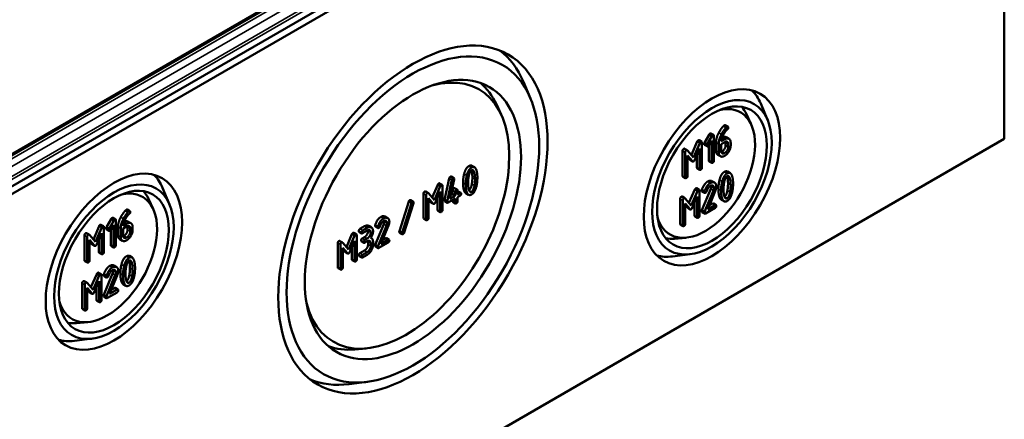
# Model space of a CAD drawing. Units: millimetres. Extents: x 32 to 1176, y 12 to 830.
# Drawn here: x 718 to 771, y 94 to 115 of the extents above; entities that cross this region are included whole.
import ezdxf

# ---------------------------------------------------------------- set-up
doc = ezdxf.new("R2010")
doc.units = ezdxf.units.MM
doc.header["$LTSCALE"] = 2
doc.layers.add('Sichtbar (ISO)', color=7, linetype='Continuous', lineweight=50)
doc.layers.add('Sichtbar schmal (ISO)', color=7, linetype='Continuous', lineweight=35)

msp = doc.modelspace()

# ---------------------------------------------------------------- linework, layer by layer
at = {"layer": 'Sichtbar (ISO)'}
for p, q in [((770.4756, 136.33), (646.1712, 64.5629)), ((646.2748, 64.2144), (770.7256, 136.0661)), ((770.7256, 136.0661), (770.7256, 108.5094)), ((765.7394, 135.313), (710.7618, 103.5717)), ((745.5129, 110.6658), (745.1444, 111.5379)), ((743.9534, 109.805), (743.7004, 110.35)), ((758.1315, 109.5201), (757.7629, 110.3922)), ((757.2581, 109.2746), (757.0051, 109.8196)), ((755.8818, 109.2428), (756.0232, 109.1612)), ((770.7256, 108.5094), (646.2748, 36.6577)), ((754.7701, 108.3036), (755.0192, 108.7338)), ((755.1606, 108.6521), (754.9115, 108.222)), ((755.0192, 108.7338), (755.1606, 108.6521)), ((755.1177, 108.8017), (755.2591, 108.72)), ((755.275, 107.3513), (755.275, 108.6741)), ((755.8484, 108.4912), (755.6619, 108.3835)), ((755.9318, 108.5972), (756.0732, 108.5156)), ((753.7156, 107.9889), (753.8571, 107.9073)), ((754.0761, 107.6585), (754.3801, 108.3624)), ((754.5215, 108.2807), (754.1941, 107.5226)), ((754.2524, 107.3935), (754.512, 107.9925)), ((754.4819, 108.4346), (754.6233, 108.3529)), ((754.512, 107.9925), (754.512, 106.9108)), ((754.6392, 106.9842), (754.6392, 108.307)), ((754.768, 108.1959), (754.9094, 108.1143)), ((754.7701, 108.3036), (754.9115, 108.222)), ((755.0016, 108.17), (755.1479, 108.4233)), ((755.0064, 107.3595), (755.0064, 108.1783)), ((755.1479, 108.4233), (755.1479, 107.2779)), ((755.388, 107.871), (755.388, 108.3153)), ((755.5294, 108.2336), (755.5294, 107.7894)), ((755.6566, 108.2336), (755.8484, 108.3444)), ((755.6566, 107.8653), (755.6566, 108.2336)), ((755.8977, 108.1678), (755.8977, 108.3159)), ((756.0391, 108.2342), (756.0391, 108.0861)), ((756.1663, 108.1596), (756.1663, 108.3076)), ((753.6065, 106.5513), (753.6065, 107.8741)), ((753.7479, 107.7925), (753.7479, 106.4696)), ((754.1941, 107.5226), (753.8677, 107.8983)), ((753.8751, 107.6248), (754.1337, 107.325)), ((753.8751, 106.543), (753.8751, 107.6248)), ((753.9922, 107.4066), (753.8751, 107.5425)), ((754.3706, 106.9924), (754.3706, 107.6663)), ((755.48, 107.6668), (755.6214, 107.5852)), ((742.3967, 107.0808), (742.5381, 106.9992)), ((754.0072, 107.394), (754.1487, 107.3123)), ((754.3865, 106.9465), (754.5279, 106.8649)), ((755.0223, 107.3136), (755.1638, 107.232)), ((740.9402, 105.263), (741.1885, 106.4069)), ((741.2238, 105.3158), (741.4484, 106.3544)), ((741.2946, 106.5027), (741.436, 106.421)), ((753.6224, 106.5054), (753.7638, 106.4237)), ((755.9974, 106.7727), (756.1388, 106.691)), ((726.3117, 105.0294), (725.9431, 105.9015)), ((740.2815, 105.3921), (740.5765, 106.075)), ((740.7179, 105.9933), (740.3995, 105.2563)), ((740.6754, 106.1452), (740.8168, 106.0635)), ((740.8323, 104.7328), (740.8323, 106.0189)), ((741.3299, 106.3252), (741.0816, 105.1813)), ((741.4801, 105.8947), (741.6215, 105.8131)), ((754.3542, 105.8837), (754.4956, 105.8021)), ((754.635, 104.7108), (755.1024, 105.8458)), ((755.1681, 106.2643), (755.3095, 106.1826)), ((725.4383, 104.7838), (725.1853, 105.3288)), ((739.8243, 104.3142), (739.8243, 105.6003)), ((739.9304, 105.7119), (740.0719, 105.6302)), ((739.9658, 105.5186), (739.9658, 104.2325)), ((740.3995, 105.2563), (740.0822, 105.6215)), ((740.0894, 105.3556), (740.3408, 105.0641)), ((740.0894, 104.3039), (740.0894, 105.3556)), ((740.4562, 105.1308), (740.7086, 105.7131)), ((740.5672, 104.7431), (740.5672, 105.3869)), ((740.7086, 105.7131), (740.7086, 104.6614)), ((741.1424, 105.126), (741.5133, 105.3401)), ((741.5133, 105.4829), (741.2238, 105.3158)), ((741.2641, 105.5024), (741.3719, 105.5646)), ((741.3719, 105.5646), (741.3719, 105.7787)), ((741.3719, 105.5646), (741.5133, 105.4829)), ((741.5133, 105.6971), (741.5133, 105.4829)), ((741.5133, 105.3401), (741.5133, 105.126)), ((741.637, 105.5543), (741.637, 105.7685)), ((741.7606, 105.6257), (741.637, 105.5543)), ((741.637, 105.4115), (741.7606, 105.4829)), ((741.637, 105.1974), (741.637, 105.4115)), ((741.6655, 105.7163), (741.807, 105.6346)), ((742.0786, 105.6208), (742.22, 105.5391)), ((753.4788, 104.0004), (753.4788, 105.3232)), ((753.5879, 105.4381), (753.7293, 105.3564)), ((754.0664, 104.9718), (753.74, 105.3474)), ((753.9483, 105.1076), (754.2524, 105.8115)), ((754.3938, 105.7299), (754.0664, 104.9718)), ((754.1247, 104.8427), (754.3843, 105.4417)), ((754.3843, 105.4417), (754.3843, 104.3599)), ((754.5115, 104.4333), (754.5115, 105.7562)), ((754.6308, 105.7974), (754.7722, 105.7158)), ((754.6403, 105.7185), (754.7817, 105.6369)), ((755.2438, 105.7641), (754.7764, 104.6291)), ((754.9439, 104.7564), (755.3445, 105.7317)), ((738.5405, 103.6027), (739.0351, 105.1743)), ((739.1765, 105.0927), (738.6819, 103.521)), ((738.7943, 103.5264), (739.2888, 105.098)), ((739.136, 105.2517), (739.2774, 105.1701)), ((740.1994, 105.1458), (740.0894, 105.2733)), ((740.214, 105.1335), (740.3554, 105.0518)), ((740.9402, 105.263), (741.0816, 105.1813)), ((740.9546, 105.1987), (741.096, 105.1171)), ((741.3719, 105.2076), (741.3719, 105.2585)), ((741.3874, 105.163), (741.5288, 105.0814)), ((753.6202, 105.2416), (753.6202, 103.9187)), ((753.7474, 105.0739), (754.006, 104.7741)), ((753.7474, 103.9922), (753.7474, 105.0739)), ((753.8645, 104.8558), (753.7474, 104.9916)), ((753.8795, 104.8431), (754.021, 104.7615)), ((754.2429, 104.4415), (754.2429, 105.1154)), ((754.8294, 104.5435), (755.3392, 104.8378)), ((755.3392, 104.9846), (754.9439, 104.7564)), ((755.0318, 104.9704), (755.1977, 105.0663)), ((755.2454, 105.0754), (755.3868, 104.9938)), ((755.6703, 105.2709), (755.8117, 105.1893)), ((723.2979, 104.311), (723.4393, 104.2293)), ((724.062, 104.7521), (724.2034, 104.6705)), ((737.7729, 104.3826), (737.9143, 104.3009)), ((739.8398, 104.2695), (739.9812, 104.1879)), ((740.5827, 104.6984), (740.7241, 104.6168)), ((754.2588, 104.3957), (754.4002, 104.314)), ((754.635, 104.7108), (754.7764, 104.6291)), ((754.6403, 104.6159), (754.7817, 104.5343)), ((722.2562, 103.1677), (722.5603, 103.8716)), ((722.7017, 103.79), (722.3743, 103.0319)), ((722.6621, 103.9438), (722.8035, 103.8622)), ((722.8194, 102.4935), (722.8194, 103.8163)), ((722.9503, 103.8129), (723.1994, 104.243)), ((722.9503, 103.8129), (723.0917, 103.7312)), ((723.3408, 104.1614), (723.0917, 103.7312)), ((723.1818, 103.6792), (723.3281, 103.9326)), ((723.1994, 104.243), (723.3408, 104.1614)), ((723.3281, 103.9326), (723.3281, 102.7871)), ((723.4552, 102.8606), (723.4552, 104.1834)), ((723.5682, 103.3803), (723.5682, 103.8245)), ((723.7096, 103.7429), (723.7096, 103.2987)), ((723.8368, 103.7429), (724.0286, 103.8536)), ((723.8368, 103.3745), (723.8368, 103.7429)), ((724.0286, 104.0005), (723.8421, 103.8928)), ((724.0779, 103.6771), (724.0779, 103.8251)), ((724.112, 104.1065), (724.2534, 104.0249)), ((724.2193, 103.7435), (724.2193, 103.5954)), ((724.3465, 103.6688), (724.3465, 103.8169)), ((736.4407, 103.7181), (736.688, 103.8609)), ((736.8294, 103.7792), (736.5821, 103.6364)), ((736.9064, 103.8823), (737.0478, 103.8006)), ((737.2505, 103.9287), (737.392, 103.847)), ((737.2547, 102.8722), (737.709, 103.9757)), ((737.2598, 103.8519), (737.4012, 103.7703)), ((737.8505, 103.894), (737.3961, 102.7905)), ((737.5589, 102.9143), (737.9483, 103.8625)), ((753.4947, 103.9545), (753.6361, 103.8729)), ((721.7867, 102.0605), (721.7867, 103.3834)), ((721.8958, 103.4982), (722.0372, 103.4165)), ((721.9281, 103.3017), (721.9281, 101.9789)), ((722.3743, 103.0319), (722.0479, 103.4076)), ((722.4326, 102.9028), (722.6922, 103.5018)), ((722.6922, 103.5018), (722.6922, 102.42)), ((722.9482, 103.7052), (723.0896, 103.6236)), ((723.1866, 102.8688), (723.1866, 103.6876)), ((735.7212, 102.7592), (736.0162, 103.4421)), ((736.1576, 103.3604), (735.8392, 102.6234)), ((736.1151, 103.5123), (736.2565, 103.4306)), ((736.272, 102.0999), (736.272, 103.386)), ((736.3943, 103.5664), (736.5358, 103.4848)), ((736.5643, 103.2184), (736.688, 103.2898)), ((736.5821, 103.4937), (736.8294, 103.6364)), ((736.8294, 103.2081), (736.7058, 103.1368)), ((737.0176, 103.2479), (737.0519, 103.2281)), ((737.6468, 103.1283), (737.8018, 103.2178)), ((737.8481, 103.2267), (737.9896, 103.1451)), ((738.5405, 103.6027), (738.6819, 103.521)), ((738.552, 103.5306), (738.6934, 103.449)), ((753.7832, 103.2559), (753.1847, 103.2025)), ((722.0553, 103.1341), (722.3139, 102.8343)), ((722.0553, 102.0523), (722.0553, 103.1341)), ((722.1724, 102.9159), (722.0553, 103.0518)), ((722.1874, 102.9032), (722.3289, 102.8216)), ((722.5508, 102.5017), (722.5508, 103.1755)), ((723.2025, 102.8229), (723.344, 102.7413)), ((723.6601, 103.1761), (723.8016, 103.0944)), ((735.2641, 101.6813), (735.2641, 102.9674)), ((735.3702, 103.079), (735.5116, 102.9974)), ((735.4055, 102.8857), (735.4055, 101.5996)), ((735.8392, 102.6234), (735.5219, 102.9886)), ((735.5291, 102.7227), (735.7805, 102.4313)), ((735.5291, 101.671), (735.5291, 102.7227)), ((735.8959, 102.4979), (736.1483, 103.0802)), ((736.0069, 102.1102), (736.0069, 102.754)), ((736.1483, 103.0802), (736.1483, 102.0285)), ((736.518, 103.0667), (736.6594, 102.9851)), ((736.7058, 102.994), (736.8294, 103.0654)), ((736.8734, 102.896), (736.8734, 103.04)), ((737.0149, 102.9583), (737.0149, 102.8143)), ((737.1385, 102.8857), (737.1385, 103.0297)), ((737.2547, 102.8722), (737.3961, 102.7905)), ((737.2598, 102.78), (737.4012, 102.6983)), ((737.4476, 102.7073), (737.9432, 102.9934)), ((737.9432, 103.1362), (737.5589, 102.9143)), ((722.5667, 102.4558), (722.7081, 102.3741)), ((724.1776, 102.282), (724.319, 102.2003)), ((735.6391, 102.5129), (735.5291, 102.6404)), ((735.6537, 102.5006), (735.7951, 102.4189)), ((736.3943, 102.2803), (736.5358, 102.1987)), ((736.4407, 102.432), (736.688, 102.5748)), ((736.8294, 102.4931), (736.5821, 102.3503)), ((736.5821, 102.2076), (736.8294, 102.3503)), ((754.0073, 102.3768), (753.0677, 102.2599)), ((721.8026, 102.0146), (721.944, 101.933)), ((723.3483, 101.7736), (723.4897, 101.6919)), ((735.2795, 101.6367), (735.4209, 101.555)), ((736.0224, 102.0656), (736.1638, 101.9839)), ((722.1285, 100.6169), (722.4326, 101.3208)), ((722.574, 101.2391), (722.2466, 100.481)), ((722.5343, 101.393), (722.6758, 101.3113)), ((722.6917, 99.9426), (722.6917, 101.2654)), ((722.8109, 101.3067), (722.9524, 101.2251)), ((722.8152, 100.22), (723.2826, 101.355)), ((722.8205, 101.2278), (722.9619, 101.1461)), ((723.424, 101.2734), (722.9566, 100.1384)), ((723.1241, 100.2657), (723.5247, 101.241)), ((721.659, 99.5097), (721.659, 100.8325)), ((721.7681, 100.9473), (721.9095, 100.8657)), ((721.8004, 100.7509), (721.8004, 99.428)), ((722.2466, 100.481), (721.9201, 100.8567)), ((722.3048, 100.3519), (722.5645, 100.9509)), ((722.4231, 99.9508), (722.4231, 100.6247)), ((722.5645, 100.9509), (722.5645, 99.8692)), ((723.8505, 100.7802), (723.9919, 100.6985)), ((721.9276, 100.5832), (722.1862, 100.2834)), ((721.9276, 99.5014), (721.9276, 100.5832)), ((722.0447, 100.365), (721.9276, 100.5009)), ((722.0597, 100.3524), (722.2012, 100.2707)), ((722.8152, 100.22), (722.9566, 100.1384)), ((722.8205, 100.1252), (722.9619, 100.0435)), ((723.0096, 100.0527), (723.5194, 100.347)), ((723.5194, 100.4939), (723.1241, 100.2657)), ((723.212, 100.4797), (723.3779, 100.5755)), ((723.4256, 100.5847), (723.567, 100.5031)), ((722.439, 99.9049), (722.5804, 99.8233)), ((721.6749, 99.4638), (721.8163, 99.3821)), ((721.9634, 98.7652), (721.3649, 98.7118)), ((722.1875, 97.886), (721.2479, 97.7691)), ((736.772, 97.3665), (736.1735, 97.3131)), ((736.8063, 95.5855), (735.8668, 95.4686))]:
    msp.add_line(p, q, dxfattribs=at)
for centre, major_axis in [((739.2593, 104.2228), (-5.0663, -8.7751)), ((739.2593, 104.2228), (4.75, 8.2272)), ((739.2593, 104.2228), (-4.0667, -7.0437)), ((755.1692, 106.4681), (-2.5663, -4.445)), ((755.1692, 106.4681), (2.25, 3.8971)), ((755.1692, 106.4681), (-2.0667, -3.5796)), ((723.3494, 101.9774), (-2.5663, -4.445)), ((723.3494, 101.9774), (2.25, 3.8971)), ((723.3494, 101.9774), (-2.0667, -3.5796))]:
    msp.add_ellipse(centre, major_axis=major_axis, ratio=0.5773503, dxfattribs=at)
for centre, major_axis, start_param, end_param in [((738.4807, 104.6723), (5.0615, 8.7668), 5.8716011, 6.2123782), ((738.9058, 104.4269), (-3.875, -6.7117), 5.7481211, 9.9598422), ((738.4099, 104.7132), (4.0614, 7.0346), 5.8977362, 6.1846324), ((754.3906, 106.9177), (2.5615, 4.4367), 5.8716011, 6.1368442), ((754.8157, 106.6722), (-1.875, -3.2476), 5.7876123, 9.920351), ((754.3198, 106.9585), (2.0614, 3.5705), 5.8977362, 6.0819885), ((722.5708, 102.427), (2.5615, 4.4367), 5.8716011, 6.1368442), ((722.9959, 102.1815), (-1.875, -3.2476), 5.7876123, 9.920351), ((722.5, 102.4678), (2.0614, 3.5705), 5.8977362, 6.0819885), ((754.3198, 106.9585), (-2.0614, -3.5705), 0.2011968, 0.3854491), ((754.3906, 106.9177), (-2.5615, -4.4367), 0.1463411, 0.4115842), ((722.5, 102.4678), (-2.0614, -3.5705), 0.2011968, 0.3854491), ((722.5708, 102.427), (-2.5615, -4.4367), 0.1463411, 0.4115842), ((738.4099, 104.7132), (-4.0614, -7.0346), 0.0985529, 0.3854491), ((738.4807, 104.6723), (-5.0615, -8.7668), 0.0708071, 0.4115842)]:
    msp.add_ellipse(centre, major_axis=major_axis, ratio=0.5773503, start_param=start_param, end_param=end_param, dxfattribs=at)
for points in [[(755.5321, 108.8353), (755.6434, 109.0452), (755.7758, 109.1829)], [(755.9173, 109.1012), (755.7848, 108.9636), (755.6735, 108.7537)], [(755.7594, 108.6943), (755.8653, 108.9109), (756.0073, 109.0333)], [(755.7758, 109.1829), (755.814, 109.222), (755.8341, 109.2337)], [(755.8341, 109.2337), (755.8659, 109.252), (755.8818, 109.2428)], [(755.9756, 109.152), (755.9554, 109.1404), (755.9173, 109.1012)], [(756.0391, 109.1153), (756.0391, 109.1887), (755.9756, 109.152)], [(756.0073, 109.0333), (756.0391, 109.0602), (756.0391, 109.1153)], [(755.0192, 108.7338), (755.0435, 108.7772), (755.07, 108.7925)], [(755.07, 108.7925), (755.1018, 108.8109), (755.1177, 108.8017)], [(755.2115, 108.7109), (755.185, 108.6956), (755.1606, 108.6521)], [(755.275, 108.6741), (755.275, 108.7476), (755.2115, 108.7109)], [(755.388, 108.3153), (755.388, 108.5637), (755.5321, 108.8353)], [(755.6735, 108.7537), (755.5294, 108.482), (755.5294, 108.2336)], [(755.6619, 108.3835), (755.6756, 108.5236), (755.7594, 108.6943)], [(755.7073, 108.573), (755.8406, 108.6499), (755.9318, 108.5972)], [(756.1663, 108.3076), (756.1663, 108.4606), (755.983, 108.5689), (755.8484, 108.4912)], [(753.6065, 107.8741), (753.6065, 107.9475), (753.6701, 107.9842)], [(753.6701, 107.9842), (753.6969, 107.9997), (753.7156, 107.9889)], [(754.3801, 108.3624), (754.3981, 108.4046), (754.4342, 108.4254)], [(754.4342, 108.4254), (754.466, 108.4437), (754.4819, 108.4346)], [(754.5756, 108.3437), (754.5396, 108.3229), (754.5215, 108.2807)], [(754.6392, 108.307), (754.6392, 108.3805), (754.5756, 108.3437)], [(754.7521, 108.2418), (754.7521, 108.2712), (754.7701, 108.3036)], [(754.768, 108.1959), (754.7521, 108.2051), (754.7521, 108.2418)], [(754.9115, 108.222), (754.8935, 108.1896), (754.8935, 108.1602)], [(754.8935, 108.1602), (754.8935, 108.0868), (754.9571, 108.1235)], [(754.9571, 108.1235), (754.9825, 108.1382), (755.0016, 108.17)], [(755.707, 107.8374), (755.7864, 107.8833), (755.8977, 108.0772), (755.8977, 108.1678)], [(755.8484, 108.3444), (755.9268, 108.3896), (756.0391, 108.326), (756.0391, 108.2342)], [(755.8484, 107.6089), (755.9798, 107.6848), (756.1663, 108.0066), (756.1663, 108.1596)], [(756.0391, 108.0861), (756.0391, 107.9956), (755.9279, 107.8016), (755.8484, 107.7557)], [(755.8977, 108.3159), (755.8977, 108.3427), (755.8929, 108.3644)], [(753.8115, 107.9026), (753.7479, 107.8659), (753.7479, 107.7925)], [(753.8677, 107.8983), (753.8465, 107.9228), (753.8115, 107.9026)], [(754.0072, 107.394), (753.9995, 107.3985), (753.9922, 107.4066)], [(755.48, 107.6668), (755.388, 107.7199), (755.388, 107.871)], [(755.5294, 107.7894), (755.5294, 107.6377), (755.7148, 107.5318), (755.8484, 107.6089)], [(755.8484, 107.7557), (755.7678, 107.7092), (755.6566, 107.7735), (755.6566, 107.8653)], [(755.6613, 107.8167), (755.683, 107.8236), (755.707, 107.8374)], [(741.9829, 106.6466), (742.0622, 106.9637), (742.2384, 107.0654)], [(742.3798, 106.9838), (742.2036, 106.882), (742.1243, 106.565)], [(742.2384, 107.0654), (742.3309, 107.1188), (742.3967, 107.0808)], [(742.6343, 106.8582), (742.555, 107.0849), (742.3798, 106.9838)], [(754.1337, 107.325), (754.1602, 107.295), (754.1941, 107.3146)], [(754.1941, 107.3146), (754.2259, 107.3329), (754.2524, 107.3935)], [(754.3865, 106.9465), (754.3706, 106.9557), (754.3706, 106.9924)], [(754.512, 106.9108), (754.512, 106.8373), (754.5756, 106.874)], [(754.5756, 106.874), (754.6392, 106.9108), (754.6392, 106.9842)], [(755.0223, 107.3136), (755.0064, 107.3228), (755.0064, 107.3595)], [(755.1479, 107.2779), (755.1479, 107.2045), (755.2115, 107.2412)], [(755.2115, 107.2412), (755.275, 107.2779), (755.275, 107.3513)], [(741.1885, 106.4069), (741.2009, 106.4664), (741.2483, 106.4937)], [(741.2483, 106.4937), (741.2792, 106.5116), (741.2946, 106.5027)], [(741.3897, 106.4121), (741.3423, 106.3847), (741.3299, 106.3252)], [(741.4515, 106.3764), (741.4515, 106.4478), (741.3897, 106.4121)], [(741.4484, 106.3544), (741.4515, 106.3669), (741.4515, 106.3764)], [(741.9283, 106.1725), (741.9283, 106.4283), (741.9829, 106.6466)], [(742.1243, 106.565), (742.0697, 106.3467), (742.0697, 106.0909)], [(742.1933, 106.1623), (742.1933, 106.3348), (742.2273, 106.515)], [(742.2273, 106.515), (742.2768, 106.7815), (742.3798, 106.841)], [(742.3909, 106.7739), (742.3826, 106.8091), (742.3727, 106.8366)], [(742.3798, 106.841), (742.4829, 106.9005), (742.5323, 106.6923)], [(742.4239, 106.4586), (742.4239, 106.6359), (742.3909, 106.7739)], [(742.3909, 106.1041), (742.4239, 106.2814), (742.4239, 106.4586)], [(742.5323, 106.6923), (742.5653, 106.5543), (742.5653, 106.377)], [(742.5653, 106.377), (742.5653, 106.1997), (742.5323, 106.0225)], [(742.6889, 106.4484), (742.6889, 106.703), (742.6343, 106.8582)], [(742.6343, 105.9743), (742.6889, 106.1926), (742.6889, 106.4484)], [(753.6224, 106.5054), (753.6065, 106.5145), (753.6065, 106.5513)], [(753.7479, 106.4696), (753.7479, 106.3962), (753.8115, 106.4329)], [(753.8115, 106.4329), (753.8751, 106.4696), (753.8751, 106.543)], [(755.5718, 106.3261), (755.6534, 106.6522), (755.8347, 106.7568)], [(755.9761, 106.6752), (755.7949, 106.5706), (755.7133, 106.2444)], [(755.8192, 106.193), (755.8701, 106.4672), (755.9761, 106.5283)], [(755.8347, 106.7568), (755.9298, 106.8118), (755.9974, 106.7727)], [(755.9915, 106.457), (755.9823, 106.4957), (755.9713, 106.5255)], [(756.2378, 106.5461), (756.1562, 106.7792), (755.9761, 106.6752)], [(755.9761, 106.5283), (756.0821, 106.5895), (756.1329, 106.3754)], [(756.0254, 106.1327), (756.0254, 106.3151), (755.9915, 106.457)], [(756.1329, 106.3754), (756.1668, 106.2334), (756.1668, 106.0511)], [(756.294, 106.1245), (756.294, 106.3864), (756.2378, 106.5461)], [(740.5765, 106.075), (740.594, 106.116), (740.629, 106.1362)], [(740.629, 106.1362), (740.6599, 106.1541), (740.6754, 106.1452)], [(740.7704, 106.0546), (740.7354, 106.0344), (740.7179, 105.9933)], [(740.8323, 106.0189), (740.8323, 106.0903), (740.7704, 106.0546)], [(741.3719, 105.7787), (741.3719, 105.8501), (741.4337, 105.8858)], [(741.4337, 105.8858), (741.4646, 105.9036), (741.4801, 105.8947)], [(741.9829, 105.7603), (741.9283, 105.9155), (741.9283, 106.1725)], [(742.0697, 106.0909), (742.0697, 105.8339), (742.1243, 105.6786)], [(742.2263, 105.8458), (742.1933, 105.985), (742.1933, 106.1623)], [(742.3798, 105.6977), (742.2758, 105.6376), (742.2263, 105.8458)], [(742.2446, 105.7831), (742.3429, 105.8468), (742.3909, 106.1041)], [(742.5323, 106.0225), (742.4829, 105.7571), (742.3798, 105.6977)], [(742.3798, 105.5549), (742.555, 105.656), (742.6343, 105.9743)], [(754.2524, 105.8115), (754.2704, 105.8537), (754.3065, 105.8745)], [(754.3065, 105.8745), (754.3383, 105.8929), (754.3542, 105.8837)], [(754.6308, 105.7974), (754.7495, 106.1303), (754.9423, 106.2416)], [(755.0838, 106.16), (754.8909, 106.0486), (754.7722, 105.7158)], [(754.8845, 105.7133), (754.9767, 105.9514), (755.0838, 106.0131)], [(754.9423, 106.2416), (755.0748, 106.3181), (755.1681, 106.2643)], [(755.4027, 105.977), (755.4027, 106.1288), (755.2162, 106.2365), (755.0838, 106.16)], [(755.0838, 106.0131), (755.1632, 106.059), (755.2756, 105.9942), (755.2756, 105.9036)], [(755.1024, 105.8458), (755.1341, 105.9229), (755.1341, 105.9853)], [(755.1341, 105.9853), (755.1341, 106.012), (755.1293, 106.0336)], [(755.2756, 105.9036), (755.2756, 105.8412), (755.2438, 105.7641)], [(755.3445, 105.7317), (755.4027, 105.8718), (755.4027, 105.977)], [(755.5157, 105.8384), (755.5157, 106.1015), (755.5718, 106.3261)], [(755.5718, 105.4144), (755.5157, 105.5741), (755.5157, 105.8384)], [(755.7133, 106.2444), (755.6571, 106.0199), (755.6571, 105.7568)], [(755.7843, 105.8302), (755.7843, 106.0076), (755.8192, 106.193)], [(755.8182, 105.5047), (755.7843, 105.6479), (755.7843, 105.8302)], [(755.9915, 105.7681), (756.0254, 105.9504), (756.0254, 106.1327)], [(756.1668, 106.0511), (756.1668, 105.8688), (756.1329, 105.6864)], [(756.2378, 105.6369), (756.294, 105.8614), (756.294, 106.1245)], [(739.8243, 105.6003), (739.8243, 105.6716), (739.8862, 105.7073)], [(739.8862, 105.7073), (739.9122, 105.7224), (739.9304, 105.7119)], [(740.0276, 105.6257), (739.9658, 105.59), (739.9658, 105.5186)], [(740.0822, 105.6215), (740.0616, 105.6453), (740.0276, 105.6257)], [(741.5751, 105.8041), (741.5133, 105.7685), (741.5133, 105.6971)], [(741.637, 105.7685), (741.637, 105.8398), (741.5751, 105.8041)], [(741.637, 105.7159), (741.6549, 105.7224), (741.6655, 105.7163)], [(741.8224, 105.59), (741.8224, 105.6614), (741.7606, 105.6257)], [(741.7606, 105.4829), (741.8224, 105.5186), (741.8224, 105.59)], [(742.0786, 105.6208), (742.0201, 105.6546), (741.9829, 105.7603)], [(742.1243, 105.6786), (742.2036, 105.4532), (742.3798, 105.5549)], [(753.4788, 105.3232), (753.4788, 105.3967), (753.5424, 105.4334)], [(753.5424, 105.4334), (753.5692, 105.4489), (753.5879, 105.4381)], [(753.6838, 105.3517), (753.6202, 105.315), (753.6202, 105.2416)], [(753.74, 105.3474), (753.7188, 105.3719), (753.6838, 105.3517)], [(754.4479, 105.7929), (754.4119, 105.7721), (754.3938, 105.7299)], [(754.5115, 105.7562), (754.5115, 105.8296), (754.4479, 105.7929)], [(754.6244, 105.7644), (754.6244, 105.7815), (754.6308, 105.7974)], [(754.6403, 105.7185), (754.6244, 105.7277), (754.6244, 105.7644)], [(754.7722, 105.7158), (754.7658, 105.6999), (754.7658, 105.6827)], [(754.7658, 105.6827), (754.7658, 105.6093), (754.8294, 105.646)], [(754.8294, 105.646), (754.8676, 105.6681), (754.8845, 105.7133)], [(755.6703, 105.2709), (755.6101, 105.3057), (755.5718, 105.4144)], [(755.6571, 105.7568), (755.6571, 105.4925), (755.7133, 105.3328)], [(755.7133, 105.3328), (755.7949, 105.1009), (755.9761, 105.2055)], [(755.9761, 105.3523), (755.869, 105.2905), (755.8182, 105.5047)], [(755.8384, 105.4362), (755.9415, 105.5), (755.9915, 105.7681)], [(756.1329, 105.6864), (756.0821, 105.4135), (755.9761, 105.3523)], [(755.9761, 105.2055), (756.1562, 105.3095), (756.2378, 105.6369)], [(739.0351, 105.1743), (739.0516, 105.2255), (739.0907, 105.2481)], [(739.2322, 105.1664), (739.193, 105.1438), (739.1765, 105.0927)], [(739.295, 105.1325), (739.295, 105.1611), (739.2569, 105.1807), (739.2322, 105.1664)], [(739.2888, 105.098), (739.295, 105.1171), (739.295, 105.1325)], [(740.214, 105.1335), (740.2064, 105.1378), (740.1994, 105.1458)], [(740.3408, 105.0641), (740.3666, 105.035), (740.3995, 105.054)], [(740.3995, 105.054), (740.4304, 105.0719), (740.4562, 105.1308)], [(740.9392, 105.2433), (740.9392, 105.2552), (740.9402, 105.263)], [(740.9546, 105.1987), (740.9392, 105.2076), (740.9392, 105.2433)], [(741.0816, 105.1813), (741.0806, 105.1736), (741.0806, 105.1617)], [(741.0806, 105.1617), (741.0806, 105.0903), (741.1424, 105.126)], [(741.3874, 105.163), (741.3719, 105.172), (741.3719, 105.2076)], [(741.5133, 105.126), (741.5133, 105.0546), (741.5751, 105.0903)], [(741.5751, 105.0903), (741.637, 105.126), (741.637, 105.1974)], [(753.8795, 104.8431), (753.8718, 104.8476), (753.8645, 104.8558)], [(754.0664, 104.7637), (754.0982, 104.7821), (754.1247, 104.8427)], [(755.1977, 105.0663), (755.2295, 105.0846), (755.2454, 105.0754)], [(755.4027, 104.9479), (755.4027, 105.0213), (755.3392, 104.9846)], [(755.3392, 104.8378), (755.4027, 104.8745), (755.4027, 104.9479)], [(723.1994, 104.243), (723.2237, 104.2865), (723.2502, 104.3018)], [(723.2502, 104.3018), (723.282, 104.3201), (723.2979, 104.311)], [(723.5682, 103.8245), (723.5682, 104.0729), (723.7123, 104.3446)], [(723.8537, 104.263), (723.7096, 103.9913), (723.7096, 103.7429)], [(723.7123, 104.3446), (723.8236, 104.5545), (723.956, 104.6921)], [(724.0975, 104.6105), (723.965, 104.4728), (723.8537, 104.263)], [(723.9396, 104.2036), (724.0455, 104.4202), (724.1875, 104.5426)], [(723.956, 104.6921), (723.9942, 104.7313), (724.0143, 104.7429)], [(724.0143, 104.7429), (724.0461, 104.7613), (724.062, 104.7521)], [(724.1557, 104.6613), (724.1356, 104.6497), (724.0975, 104.6105)], [(724.2193, 104.6246), (724.2193, 104.698), (724.1557, 104.6613)], [(724.1875, 104.5426), (724.2193, 104.5695), (724.2193, 104.6246)], [(737.2505, 103.9287), (737.3659, 104.2523), (737.5535, 104.3606)], [(737.6949, 104.2789), (737.5074, 104.1706), (737.392, 103.847)], [(737.5535, 104.3606), (737.6823, 104.4349), (737.7729, 104.3826)], [(738.005, 104.101), (738.005, 104.2486), (737.8237, 104.3533), (737.6949, 104.2789)], [(739.8398, 104.2695), (739.8243, 104.2785), (739.8243, 104.3142)], [(740.0276, 104.1968), (740.0894, 104.2325), (740.0894, 104.3039)], [(740.5827, 104.6984), (740.5672, 104.7074), (740.5672, 104.7431)], [(740.7086, 104.6614), (740.7086, 104.59), (740.7704, 104.6257)], [(740.7704, 104.6257), (740.8323, 104.6614), (740.8323, 104.7328)], [(754.006, 104.7741), (754.0325, 104.7441), (754.0664, 104.7637)], [(754.2588, 104.3957), (754.2429, 104.4048), (754.2429, 104.4415)], [(754.3843, 104.3599), (754.3843, 104.2865), (754.4479, 104.3232)], [(754.4479, 104.3232), (754.5115, 104.3599), (754.5115, 104.4333)], [(754.6244, 104.6618), (754.6244, 104.6838), (754.635, 104.7108)], [(754.6403, 104.6159), (754.6244, 104.6251), (754.6244, 104.6618)], [(754.7764, 104.6291), (754.7658, 104.6022), (754.7658, 104.5802)], [(754.7658, 104.5802), (754.7658, 104.5067), (754.8294, 104.5435)], [(722.5603, 103.8716), (722.5783, 103.9139), (722.6144, 103.9347)], [(722.6144, 103.9347), (722.6462, 103.953), (722.6621, 103.9438)], [(722.7558, 103.853), (722.7198, 103.8322), (722.7017, 103.79)], [(722.8194, 103.8163), (722.8194, 103.8897), (722.7558, 103.853)], [(722.9323, 103.7511), (722.9323, 103.7805), (722.9503, 103.8129)], [(722.9482, 103.7052), (722.9323, 103.7144), (722.9323, 103.7511)], [(723.0917, 103.7312), (723.0737, 103.6988), (723.0737, 103.6695)], [(723.3916, 104.2201), (723.3652, 104.2048), (723.3408, 104.1614)], [(723.4552, 104.1834), (723.4552, 104.2568), (723.3916, 104.2201)], [(723.8421, 103.8928), (723.8558, 104.0329), (723.9396, 104.2036)], [(723.8875, 104.0823), (724.0208, 104.1592), (724.112, 104.1065)], [(724.3465, 103.8169), (724.3465, 103.9699), (724.1632, 104.0782), (724.0286, 104.0005)], [(724.0286, 103.8536), (724.107, 103.8989), (724.2193, 103.8353), (724.2193, 103.7435)], [(724.0779, 103.8251), (724.0779, 103.852), (724.0731, 103.8737)], [(736.688, 103.8609), (736.8157, 103.9346), (736.9064, 103.8823)], [(737.1385, 103.6008), (737.1385, 103.7483), (736.9572, 103.853), (736.8294, 103.7792)], [(737.2444, 103.8966), (737.2444, 103.9132), (737.2505, 103.9287)], [(737.2598, 103.8519), (737.2444, 103.8609), (737.2444, 103.8966)], [(737.392, 103.847), (737.3858, 103.8316), (737.3858, 103.8149)], [(737.3858, 103.8149), (737.3858, 103.7435), (737.4476, 103.7792)], [(737.4476, 103.7792), (737.4847, 103.8006), (737.5012, 103.8447)], [(737.5012, 103.8447), (737.5908, 104.0761), (737.6949, 104.1361)], [(737.6949, 104.1361), (737.7722, 104.1808), (737.8814, 104.1177), (737.8814, 104.0297)], [(737.709, 103.9757), (737.74, 104.0506), (737.74, 104.1113)], [(737.74, 104.1113), (737.74, 104.1352), (737.7359, 104.155)], [(737.8814, 104.0297), (737.8814, 103.969), (737.8505, 103.894)], [(737.9483, 103.8625), (738.005, 103.9987), (738.005, 104.101)], [(739.9658, 104.2325), (739.9658, 104.1611), (740.0276, 104.1968)], [(753.4947, 103.9545), (753.4788, 103.9637), (753.4788, 104.0004)], [(753.6202, 103.9187), (753.6202, 103.8453), (753.6838, 103.882)], [(753.6838, 103.882), (753.7474, 103.9187), (753.7474, 103.9922)], [(721.7867, 103.3834), (721.7867, 103.4568), (721.8503, 103.4935)], [(721.8503, 103.4935), (721.8771, 103.509), (721.8958, 103.4982)], [(721.9917, 103.4119), (721.9281, 103.3751), (721.9281, 103.3017)], [(722.0479, 103.4076), (722.0267, 103.432), (721.9917, 103.4119)], [(723.0737, 103.6695), (723.0737, 103.596), (723.1373, 103.6327)], [(723.1373, 103.6327), (723.1627, 103.6474), (723.1818, 103.6792)], [(723.6601, 103.1761), (723.5682, 103.2292), (723.5682, 103.3803)], [(723.7096, 103.2987), (723.7096, 103.1469), (723.895, 103.0411), (724.0286, 103.1182)], [(724.0286, 103.265), (723.948, 103.2185), (723.8368, 103.2828), (723.8368, 103.3745)], [(723.8415, 103.326), (723.8632, 103.3328), (723.8872, 103.3467)], [(723.8872, 103.3467), (723.9666, 103.3925), (724.0779, 103.5865), (724.0779, 103.6771)], [(724.0286, 103.1182), (724.16, 103.194), (724.3465, 103.5159), (724.3465, 103.6688)], [(724.2193, 103.5954), (724.2193, 103.5049), (724.1081, 103.3109), (724.0286, 103.265)], [(736.0162, 103.4421), (736.0337, 103.4831), (736.0687, 103.5034)], [(736.0687, 103.5034), (736.0997, 103.5212), (736.1151, 103.5123)], [(736.2102, 103.4217), (736.1751, 103.4015), (736.1576, 103.3604)], [(736.272, 103.386), (736.272, 103.4574), (736.2102, 103.4217)], [(736.3789, 103.611), (736.3789, 103.6824), (736.4407, 103.7181)], [(736.3943, 103.5664), (736.3789, 103.5753), (736.3789, 103.611)], [(736.5025, 103.1113), (736.5025, 103.1827), (736.5643, 103.2184)], [(736.5821, 103.6364), (736.5203, 103.6008), (736.5203, 103.5294)], [(736.5203, 103.5294), (736.5203, 103.458), (736.5821, 103.4937)], [(736.688, 103.2898), (736.7653, 103.3344), (736.8734, 103.5218), (736.8734, 103.611)], [(736.8294, 103.6364), (736.9056, 103.6805), (737.0149, 103.6186), (737.0149, 103.5294)], [(737.0149, 103.5294), (737.0149, 103.4401), (736.9067, 103.2528), (736.8294, 103.2081)], [(736.8734, 103.611), (736.8734, 103.6351), (736.8695, 103.6549)], [(737.0149, 103.2438), (737.1385, 103.4235), (737.1385, 103.6008)], [(737.1385, 103.0297), (737.1385, 103.207), (737.0149, 103.2438)], [(737.8018, 103.2178), (737.8327, 103.2357), (737.8481, 103.2267)], [(738.5343, 103.5694), (738.5343, 103.5848), (738.5405, 103.6027)], [(738.552, 103.5306), (738.5343, 103.5408), (738.5343, 103.5694)], [(738.6819, 103.521), (738.6758, 103.5032), (738.6758, 103.4877)], [(738.6758, 103.4877), (738.6758, 103.458), (738.7139, 103.4384), (738.7386, 103.4526)], [(738.7386, 103.4526), (738.7778, 103.4752), (738.7943, 103.5264)], [(722.1874, 102.9032), (722.1797, 102.9077), (722.1724, 102.9159)], [(722.3139, 102.8343), (722.3403, 102.8043), (722.3743, 102.8239)], [(722.3743, 102.8239), (722.4061, 102.8422), (722.4326, 102.9028)], [(723.2025, 102.8229), (723.1866, 102.8321), (723.1866, 102.8688)], [(723.3281, 102.7871), (723.3281, 102.7137), (723.3916, 102.7504)], [(723.3916, 102.7504), (723.4552, 102.7871), (723.4552, 102.8606)], [(735.2641, 102.9674), (735.2641, 103.0388), (735.3259, 103.0745)], [(735.3259, 103.0745), (735.352, 103.0895), (735.3702, 103.079)], [(735.4673, 102.9928), (735.4055, 102.9571), (735.4055, 102.8857)], [(735.5219, 102.9886), (735.5013, 103.0124), (735.4673, 102.9928)], [(736.518, 103.0667), (736.5025, 103.0756), (736.5025, 103.1113)], [(736.7058, 103.1368), (736.6439, 103.1011), (736.6439, 103.0297)], [(736.6439, 103.0297), (736.6439, 102.9583), (736.7058, 102.994)], [(736.688, 102.5748), (736.7653, 102.6194), (736.8734, 102.8068), (736.8734, 102.896)], [(736.8294, 103.0654), (736.9056, 103.1094), (737.0149, 103.0463), (737.0149, 102.9583)], [(736.8294, 102.3503), (736.9572, 102.4241), (737.1385, 102.7382), (737.1385, 102.8857)], [(737.0149, 102.8143), (737.0149, 102.7251), (736.9067, 102.5377), (736.8294, 102.4931)], [(736.8734, 103.04), (736.8734, 103.064), (736.8694, 103.0838)], [(737.2444, 102.8246), (737.2444, 102.846), (737.2547, 102.8722)], [(737.2598, 102.78), (737.2444, 102.7889), (737.2444, 102.8246)], [(737.3961, 102.7905), (737.3858, 102.7644), (737.3858, 102.743)], [(737.3858, 102.743), (737.3858, 102.6716), (737.4476, 102.7073)], [(738.005, 103.1005), (738.005, 103.1719), (737.9432, 103.1362)], [(737.9432, 102.9934), (738.005, 103.0291), (738.005, 103.1005)], [(722.5667, 102.4558), (722.5508, 102.465), (722.5508, 102.5017)], [(722.6922, 102.42), (722.6922, 102.3466), (722.7558, 102.3833)], [(722.7558, 102.3833), (722.8194, 102.42), (722.8194, 102.4935)], [(723.752, 101.8354), (723.8336, 102.1615), (724.0149, 102.2661)], [(724.1563, 102.1845), (723.9751, 102.0798), (723.8935, 101.7537)], [(724.0149, 102.2661), (724.11, 102.321), (724.1776, 102.282)], [(724.418, 102.0554), (724.3364, 102.2885), (724.1563, 102.1845)], [(735.6537, 102.5006), (735.6461, 102.505), (735.6391, 102.5129)], [(735.7805, 102.4313), (735.8063, 102.4021), (735.8392, 102.4211)], [(735.8392, 102.4211), (735.8702, 102.439), (735.8959, 102.4979)], [(736.3789, 102.3249), (736.3789, 102.3963), (736.4407, 102.432)], [(736.3943, 102.2803), (736.3789, 102.2892), (736.3789, 102.3249)], [(736.5821, 102.3503), (736.5203, 102.3147), (736.5203, 102.2433)], [(736.5203, 102.2433), (736.5203, 102.1719), (736.5821, 102.2076)], [(721.8026, 102.0146), (721.7867, 102.0238), (721.7867, 102.0605)], [(721.9281, 101.9789), (721.9281, 101.9055), (721.9917, 101.9422)], [(721.9917, 101.9422), (722.0553, 101.9789), (722.0553, 102.0523)], [(722.8109, 101.3067), (722.9296, 101.6396), (723.1225, 101.7509)], [(723.2639, 101.6693), (723.0711, 101.5579), (722.9524, 101.2251)], [(723.1225, 101.7509), (723.255, 101.8274), (723.3483, 101.7736)], [(723.5829, 101.4863), (723.5829, 101.6381), (723.3964, 101.7457), (723.2639, 101.6693)], [(723.6959, 101.3477), (723.6959, 101.6108), (723.752, 101.8354)], [(723.8935, 101.7537), (723.8373, 101.5291), (723.8373, 101.266)], [(723.9645, 101.3395), (723.9645, 101.5169), (723.9994, 101.7023)], [(723.9994, 101.7023), (724.0503, 101.9764), (724.1563, 102.0376)], [(724.1717, 101.9663), (724.1625, 102.005), (724.1515, 102.0347)], [(724.1563, 102.0376), (724.2623, 102.0988), (724.3131, 101.8846)], [(724.2056, 101.642), (724.2056, 101.8243), (724.1717, 101.9663)], [(724.1717, 101.2773), (724.2056, 101.4597), (724.2056, 101.642)], [(724.3131, 101.8846), (724.347, 101.7427), (724.347, 101.5604)], [(724.4742, 101.6338), (724.4742, 101.8957), (724.418, 102.0554)], [(735.2795, 101.6367), (735.2641, 101.6456), (735.2641, 101.6813)], [(735.4673, 101.5639), (735.5291, 101.5996), (735.5291, 101.671)], [(736.0224, 102.0656), (736.0069, 102.0745), (736.0069, 102.1102)], [(736.1483, 102.0285), (736.1483, 101.9571), (736.2102, 101.9928)], [(736.2102, 101.9928), (736.272, 102.0285), (736.272, 102.0999)], [(722.4326, 101.3208), (722.4506, 101.363), (722.4867, 101.3838)], [(722.4867, 101.3838), (722.5185, 101.4022), (722.5343, 101.393)], [(722.6281, 101.3021), (722.592, 101.2813), (722.574, 101.2391)], [(722.6917, 101.2654), (722.6917, 101.3389), (722.6281, 101.3021)], [(722.8046, 101.2737), (722.8046, 101.2908), (722.8109, 101.3067)], [(722.8205, 101.2278), (722.8046, 101.237), (722.8046, 101.2737)], [(722.9524, 101.2251), (722.946, 101.2091), (722.946, 101.192)], [(722.946, 101.192), (722.946, 101.1186), (723.0096, 101.1553)], [(723.0096, 101.1553), (723.0478, 101.1773), (723.0647, 101.2226)], [(723.0647, 101.2226), (723.1569, 101.4606), (723.2639, 101.5224)], [(723.2639, 101.5224), (723.3434, 101.5683), (723.4558, 101.5035), (723.4558, 101.4129)], [(723.2826, 101.355), (723.3143, 101.4321), (723.3143, 101.4945)], [(723.3143, 101.4945), (723.3143, 101.5212), (723.3095, 101.5429)], [(723.4558, 101.4129), (723.4558, 101.3505), (723.424, 101.2734)], [(723.5247, 101.241), (723.5829, 101.3811), (723.5829, 101.4863)], [(723.752, 100.9237), (723.6959, 101.0834), (723.6959, 101.3477)], [(723.8373, 101.266), (723.8373, 101.0017), (723.8935, 100.842)], [(723.9984, 101.014), (723.9645, 101.1571), (723.9645, 101.3395)], [(724.0186, 100.9455), (724.1217, 101.0093), (724.1717, 101.2773)], [(724.3131, 101.1957), (724.2623, 100.9228), (724.1563, 100.8616)], [(724.1563, 100.7148), (724.3364, 100.8188), (724.418, 101.1461)], [(724.347, 101.5604), (724.347, 101.378), (724.3131, 101.1957)], [(724.418, 101.1461), (724.4742, 101.3707), (724.4742, 101.6338)], [(735.4055, 101.5996), (735.4055, 101.5282), (735.4673, 101.5639)], [(721.659, 100.8325), (721.659, 100.9059), (721.7226, 100.9426)], [(721.7226, 100.9426), (721.7494, 100.9581), (721.7681, 100.9473)], [(721.864, 100.861), (721.8004, 100.8243), (721.8004, 100.7509)], [(721.9201, 100.8567), (721.899, 100.8812), (721.864, 100.861)], [(723.3779, 100.5755), (723.4097, 100.5939), (723.4256, 100.5847)], [(723.8505, 100.7802), (723.7903, 100.8149), (723.752, 100.9237)], [(723.8935, 100.842), (723.9751, 100.6101), (724.1563, 100.7148)], [(724.1563, 100.8616), (724.0492, 100.7998), (723.9984, 101.014)], [(722.0597, 100.3524), (722.052, 100.3569), (722.0447, 100.365)], [(722.1862, 100.2834), (722.2126, 100.2534), (722.2466, 100.273)], [(722.2466, 100.273), (722.2784, 100.2914), (722.3048, 100.3519)], [(722.8046, 100.1711), (722.8046, 100.1931), (722.8152, 100.22)], [(722.8205, 100.1252), (722.8046, 100.1344), (722.8046, 100.1711)], [(722.9566, 100.1384), (722.946, 100.1115), (722.946, 100.0894)], [(722.946, 100.0894), (722.946, 100.016), (723.0096, 100.0527)], [(723.5829, 100.4572), (723.5829, 100.5306), (723.5194, 100.4939)], [(723.5194, 100.347), (723.5829, 100.3837), (723.5829, 100.4572)], [(722.439, 99.9049), (722.4231, 99.9141), (722.4231, 99.9508)], [(722.5645, 99.8692), (722.5645, 99.7957), (722.6281, 99.8325)], [(722.6281, 99.8325), (722.6917, 99.8692), (722.6917, 99.9426)], [(721.6749, 99.4638), (721.659, 99.473), (721.659, 99.5097)], [(721.8004, 99.428), (721.8004, 99.3546), (721.864, 99.3913)], [(721.864, 99.3913), (721.9276, 99.428), (721.9276, 99.5014)]]:
    msp.add_open_spline(points, degree=2, dxfattribs=at)
msp.add_open_spline([(739.0907, 105.2481), (739.1155, 105.2624), (739.1353, 105.2522), (739.136, 105.2517)], degree=2, knots=[0, 0, 0, 1, 1.04, 1.04, 1.04], dxfattribs=at)
at = {"layer": 'Sichtbar schmal (ISO)'}
for p, q in [((769.2758, 136.168), (646.5927, 65.337)), ((646.6635, 65.2148), (769.3465, 136.0459)), ((710.8868, 103.5593), (765.8644, 135.3006)), ((766.0038, 135.2201), (711.0262, 103.4788)), ((711.203, 103.1733), (766.1806, 134.9146)), ((755.7758, 109.1829), (755.9173, 109.1012)), ((755.8341, 109.2337), (755.9756, 109.152)), ((755.07, 108.7925), (755.2115, 108.7109)), ((755.5321, 108.8353), (755.6735, 108.7537)), ((755.7072, 108.5727), (755.8484, 108.4912)), ((753.6701, 107.9842), (753.8115, 107.9026)), ((754.3801, 108.3624), (754.5215, 108.2807)), ((754.4342, 108.4254), (754.5756, 108.3437)), ((754.7521, 108.2418), (754.8935, 108.1602)), ((755.388, 108.3153), (755.5294, 108.2336)), ((755.8977, 108.3159), (756.0391, 108.2342)), ((755.8977, 108.1678), (756.0391, 108.0861)), ((753.6065, 107.8741), (753.7479, 107.7925)), ((753.9922, 107.4066), (754.1337, 107.325)), ((755.388, 107.871), (755.5294, 107.7894)), ((755.707, 107.8374), (755.8484, 107.7557)), ((742.2384, 107.0654), (742.3798, 106.9838)), ((754.3706, 106.9924), (754.512, 106.9108)), ((755.0064, 107.3595), (755.1479, 107.2779)), ((741.1885, 106.4069), (741.3299, 106.3252)), ((741.2483, 106.4937), (741.3897, 106.4121)), ((741.9829, 106.6466), (742.1243, 106.565)), ((742.3909, 106.7739), (742.5323, 106.6923)), ((742.4239, 106.4586), (742.5653, 106.377)), ((753.6065, 106.5513), (753.7479, 106.4696)), ((755.8347, 106.7568), (755.9761, 106.6752)), ((755.9915, 106.457), (756.1329, 106.3754)), ((740.5765, 106.075), (740.7179, 105.9933)), ((740.629, 106.1362), (740.7704, 106.0546)), ((741.4337, 105.8858), (741.5751, 105.8041)), ((741.9283, 106.1725), (742.0697, 106.0909)), ((742.3909, 106.1041), (742.5323, 106.0225)), ((754.3065, 105.8745), (754.4479, 105.7929)), ((754.9423, 106.2416), (755.0838, 106.16)), ((755.1024, 105.8458), (755.2438, 105.7641)), ((755.1341, 105.9853), (755.2756, 105.9036)), ((755.5157, 105.8384), (755.6571, 105.7568)), ((755.5718, 106.3261), (755.7133, 106.2444)), ((756.0254, 106.1327), (756.1668, 106.0511)), ((739.8243, 105.6003), (739.9658, 105.5186)), ((739.8862, 105.7073), (740.0276, 105.6257)), ((741.3719, 105.7787), (741.5133, 105.6971)), ((741.637, 105.6971), (741.7606, 105.6257)), ((741.9829, 105.7603), (742.1243, 105.6786)), ((742.2481, 105.7737), (742.3798, 105.6977)), ((753.4788, 105.3232), (753.6202, 105.2416)), ((753.5424, 105.4334), (753.6838, 105.3517)), ((754.2524, 105.8115), (754.3938, 105.7299)), ((754.6244, 105.7644), (754.7658, 105.6827)), ((755.5718, 105.4144), (755.7133, 105.3328)), ((755.8406, 105.4306), (755.9761, 105.3523)), ((755.9915, 105.7681), (756.1329, 105.6864)), ((739.0351, 105.1743), (739.1765, 105.0927)), ((739.0907, 105.2481), (739.2322, 105.1664)), ((740.1994, 105.1458), (740.3408, 105.0641)), ((740.9392, 105.2433), (741.0806, 105.1617)), ((741.3719, 105.2076), (741.5133, 105.126)), ((753.8645, 104.8558), (754.006, 104.7741)), ((755.1977, 105.0663), (755.3392, 104.9846)), ((723.2502, 104.3018), (723.3916, 104.2201)), ((723.7123, 104.3446), (723.8537, 104.263)), ((723.956, 104.6921), (724.0975, 104.6105)), ((724.0143, 104.7429), (724.1557, 104.6613)), ((737.5535, 104.3606), (737.6949, 104.2789)), ((739.8243, 104.3142), (739.9658, 104.2325)), ((740.5672, 104.7431), (740.7086, 104.6614)), ((754.2429, 104.4415), (754.3843, 104.3599)), ((754.6244, 104.6618), (754.7658, 104.5802)), ((722.5603, 103.8716), (722.7017, 103.79)), ((722.6144, 103.9347), (722.7558, 103.853)), ((722.9323, 103.7511), (723.0737, 103.6695)), ((723.5682, 103.8245), (723.7096, 103.7429)), ((723.8874, 104.082), (724.0286, 104.0005)), ((724.0779, 103.8251), (724.2193, 103.7435)), ((736.688, 103.8609), (736.8294, 103.7792)), ((737.2444, 103.8966), (737.3858, 103.8149)), ((737.709, 103.9757), (737.8505, 103.894)), ((737.74, 104.1113), (737.8814, 104.0297)), ((753.4788, 104.0004), (753.6202, 103.9187)), ((721.7867, 103.3834), (721.9281, 103.3017)), ((721.8503, 103.4935), (721.9917, 103.4119)), ((723.5682, 103.3803), (723.7096, 103.2987)), ((723.8872, 103.3467), (724.0286, 103.265)), ((724.0779, 103.6771), (724.2193, 103.5954)), ((736.0162, 103.4421), (736.1576, 103.3604)), ((736.0687, 103.5034), (736.2102, 103.4217)), ((736.3789, 103.611), (736.5203, 103.5294)), ((736.4407, 103.7181), (736.5821, 103.6364)), ((736.5643, 103.2184), (736.7058, 103.1368)), ((736.688, 103.2898), (736.8294, 103.2081)), ((736.8734, 103.611), (737.0149, 103.5294)), ((737.8018, 103.2178), (737.9432, 103.1362)), ((738.5343, 103.5694), (738.6758, 103.4877)), ((722.1724, 102.9159), (722.3139, 102.8343)), ((723.1866, 102.8688), (723.3281, 102.7871)), ((735.2641, 102.9674), (735.4055, 102.8857)), ((735.3259, 103.0745), (735.4673, 102.9928)), ((736.5025, 103.1113), (736.6439, 103.0297)), ((736.8734, 103.04), (737.0149, 102.9583)), ((736.8734, 102.896), (737.0149, 102.8143)), ((737.2444, 102.8246), (737.3858, 102.743)), ((722.5508, 102.5017), (722.6922, 102.42)), ((724.0149, 102.2661), (724.1563, 102.1845)), ((735.6391, 102.5129), (735.7805, 102.4313)), ((736.3789, 102.3249), (736.5203, 102.2433)), ((736.4407, 102.432), (736.5821, 102.3503)), ((736.688, 102.5748), (736.8294, 102.4931)), ((721.7867, 102.0605), (721.9281, 101.9789)), ((723.1225, 101.7509), (723.2639, 101.6693)), ((723.752, 101.8354), (723.8935, 101.7537)), ((724.1717, 101.9663), (724.3131, 101.8846)), ((724.2056, 101.642), (724.347, 101.5604)), ((735.2641, 101.6813), (735.4055, 101.5996)), ((736.0069, 102.1102), (736.1483, 102.0285)), ((722.4326, 101.3208), (722.574, 101.2391)), ((722.4867, 101.3838), (722.6281, 101.3021)), ((722.8046, 101.2737), (722.946, 101.192)), ((723.2826, 101.355), (723.424, 101.2734)), ((723.3143, 101.4945), (723.4558, 101.4129)), ((723.6959, 101.3477), (723.8373, 101.266)), ((724.1717, 101.2773), (724.3131, 101.1957)), ((721.659, 100.8325), (721.8004, 100.7509)), ((721.7226, 100.9426), (721.864, 100.861)), ((723.752, 100.9237), (723.8935, 100.842)), ((724.0208, 100.9398), (724.1563, 100.8616)), ((722.0447, 100.365), (722.1862, 100.2834)), ((722.8046, 100.1711), (722.946, 100.0894)), ((723.3779, 100.5755), (723.5194, 100.4939)), ((722.4231, 99.9508), (722.5645, 99.8692)), ((721.659, 99.5097), (721.8004, 99.428))]:
    msp.add_line(p, q, dxfattribs=at)

doc.saveas('drawing.dxf')
